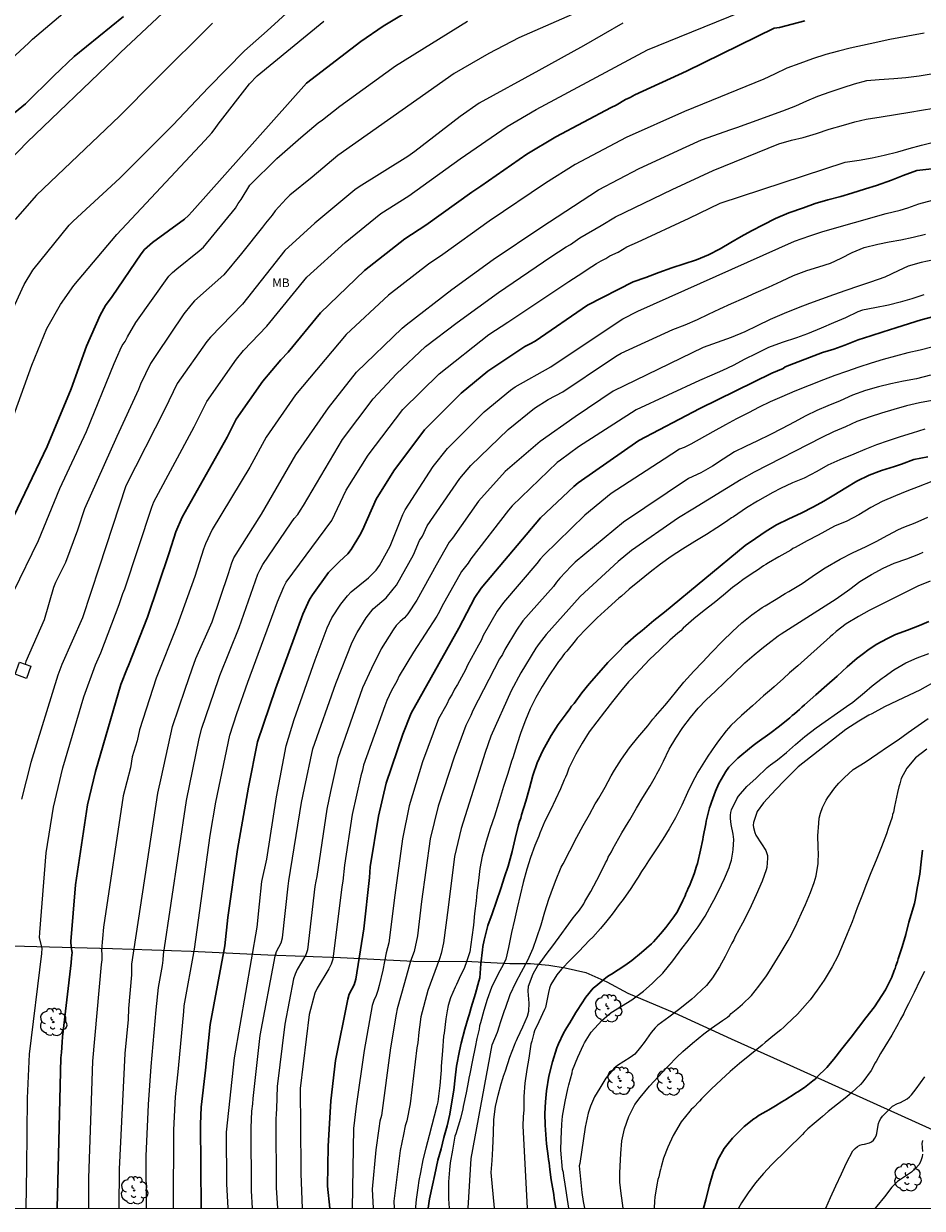
# Model space of a CAD drawing. Units: metres. Extents: x 587293 to 587644, y 4794790 to 4795040.
# Drawn here: x 587418 to 587496, y 4794790 to 4794892 of the extents above; entities that cross this region are included whole.
import ezdxf

# ---------------------------------------------------------------- set-up
doc = ezdxf.new("R2010")
doc.units = ezdxf.units.M
for name, color, linetype in [('010106', 9, 'Continuous'), ('020104', 34, 'Continuous'), ('070108', 9, 'VALLA'), ('100202', 3, 'Continuous'), ('100301', 7, 'Continuous'), ('270104', 9, 'Continuous')]:
    doc.layers.add(name, color=color, linetype=linetype)
doc.layers.add('020105', color=24, linetype='Continuous', lineweight=30)
doc.styles.add('ARIAL', font='ARIAL.TTF', dxfattribs={"height": 1})
doc.linetypes.add('VALLA', pattern='A,1,[200,DONOSTI.shx,S=0.1,R=0,X=0,Y=0],1', length=2)

# ---------------------------------------------------------------- blocks, each defined once
blk = doc.blocks.new('ARBOL')
blk.add_circle((0, 0), 0.0587)
for centre, radius, start, end in [((-0.28, 0.86), 0.3, 359.2878, 173.6078), ((0.1, 0.97), 0.21, 23.1565, 160.4665), ((0.44, 0.88), 0.24, 301.578, 139.328), ((-0.56, 0.38), 0.532, 92.28, 254.58), ((-0.09, 0.32), 0.12, 119.14, 310.56), ((0.66, 0.29), 0.443, 319.8556, 114.7656), ((0.82, -0.25), 0.383, 235.5275, 62.0275), ((-0.56, -0.34), 0.555, 142.64, 266.54), ((-0.3, -0.68), 0.45, 213.78, 295.32), ((-0.04, -0.38), 0.21, 189.64, 323.88), ((0.3, -0.62), 0.532, 224.67, 0.24)]:
    blk.add_arc(centre, radius, start, end)

msp = doc.modelspace()

# ---------------------------------------------------------------- linework, layer by layer
at = {"layer": '010106', "flags": 128}
msp.add_lwpolyline([(587294.03, 4794790.1), (587644.02, 4794790.09), (587644.02, 4795040.09), (587294.03, 4795040.1)], close=True, dxfattribs=at)
at = {"layer": '020104', "flags": 128}
for points, elevation in [([(587469.67, 4794895.19), (587460.67, 4794891.2), (587458.08, 4794889.85), (587455.09, 4794888.13), (587451.87, 4794885.85), (587445.03, 4794881.03), (587442.83, 4794879.18), (587440.9, 4794877.62), (587440.57, 4794877.29), (587439.93, 4794876.6), (587439.62, 4794876.25), (587439.36, 4794875.88), (587438.78, 4794875.2), (587438.53, 4794874.85), (587436.71, 4794872.57), (587435.18, 4794870.74), (587432.66, 4794868.48), (587432.34, 4794868.12), (587431.75, 4794867.37), (587429.39, 4794863.85), (587428.86, 4794863.07), (587428.01, 4794861.28), (587427.82, 4794860.83), (587425.94, 4794856.76), (587423.15, 4794850.51), (587422.57, 4794848.66), (587421.53, 4794845.89), (587420.66, 4794844.15), (587420.48, 4794843.71), (587419.67, 4794840.92), (587418.1, 4794837.34), (587418.03, 4794837.1)], 127), ([(587418.11, 4794790.1), (587418.18, 4794793.63), (587418.24, 4794799.62), (587418.42, 4794803.4), (587419.47, 4794812.1), (587419.5, 4794812.58), (587419.28, 4794813.47), (587419.29, 4794813.93), (587419.84, 4794820.81), (587420.47, 4794824.75), (587421.28, 4794828.13), (587423.09, 4794834.27), (587424.1, 4794837.04), (587424.58, 4794838.09), (587426.16, 4794842.25), (587426.46, 4794843.2), (587426.63, 4794843.61), (587428.97, 4794850.66), (587429.15, 4794851.12), (587432.63, 4794857.61), (587433.71, 4794859.79), (587436.29, 4794863.45), (587436.89, 4794864.19), (587438.91, 4794866.3), (587442.36, 4794870.54), (587445.66, 4794873.53), (587448.74, 4794876.02), (587451.17, 4794877.54), (587455.6, 4794880.74), (587459.66, 4794883.53), (587462.17, 4794885.02), (587471.78, 4794890.16), (587474.55, 4794891.28), (587483.99, 4794895.16)], 129), ([(587413.06, 4794885.9), (587418.34, 4794890.77), (587418.68, 4794891.1), (587422.42, 4794894.26)], 119), ([(587416.52, 4794866.77), (587417.95, 4794869.9), (587418.71, 4794871.13), (587421.85, 4794875.01), (587422.19, 4794875.37), (587426.2, 4794879.08), (587430.8, 4794883.65), (587433.87, 4794886.92), (587436.98, 4794890.07), (587438.92, 4794891.8), (587442.2, 4794894.81)], 123), ([(587429.91, 4794893.33), (587426.27, 4794889.94), (587425.78, 4794889.46), (587418.21, 4794882.19), (587414.45, 4794878.3)], 121), ([(587416.77, 4794857.8), (587418.62, 4794862.92), (587419.9, 4794866.1), (587421.1, 4794868.18), (587422.24, 4794869.81), (587425.94, 4794874.2), (587433.56, 4794882.32), (587434.17, 4794882.99), (587434.45, 4794883.36), (587434.7, 4794883.75), (587437.4, 4794887.23), (587438.06, 4794887.93), (587443.84, 4794892.64)], 124), ([(587417.03, 4794843.36), (587419.2, 4794847.77), (587421.02, 4794852.28), (587423.34, 4794857.2), (587425.73, 4794863.07), (587426.03, 4794863.79), (587426.23, 4794864.24), (587426.42, 4794864.62), (587426.67, 4794864.98), (587426.86, 4794865.38), (587427.58, 4794866.61), (587430.44, 4794870.61), (587430.77, 4794870.94), (587431.13, 4794871.26), (587433.07, 4794872.8), (587433.43, 4794873.12), (587436.19, 4794876.5), (587436.42, 4794876.89), (587436.7, 4794877.24), (587437.45, 4794878.47), (587439.78, 4794880.77), (587441.83, 4794882.58), (587443.33, 4794883.85), (587443.72, 4794884.12), (587445.2, 4794885.31), (587450.01, 4794888.78), (587456.23, 4794892.63)], 126), ([(587434.21, 4794892.48), (587429.3, 4794887.58), (587426.19, 4794884.45), (587419.03, 4794877.62), (587417.18, 4794875.51)], 122), ([(587469.65, 4794892.47), (587466.24, 4794890.52), (587462.39, 4794888.38), (587457.23, 4794885.55), (587455.61, 4794884.4), (587451.68, 4794881.37), (587451.07, 4794880.94), (587446.89, 4794878.34), (587446.49, 4794878.06), (587443.05, 4794875.18), (587440.47, 4794872.84), (587436.79, 4794868.19), (587434.04, 4794865.36), (587433.72, 4794864.98), (587431.17, 4794861.33), (587430.1, 4794859.12), (587426.72, 4794852.51), (587424.43, 4794845.47), (587422.98, 4794841.1), (587421.2, 4794837.06), (587420.87, 4794836.15), (587418.52, 4794828.61), (587417.72, 4794825.45)], 128), ([(587495.67, 4794891.61), (587494.26, 4794891.35), (587492.69, 4794891.06), (587491, 4794890.68), (587489.27, 4794890.3), (587488.26, 4794890.04), (587487.17, 4794889.75), (587486.02, 4794889.4), (587484.92, 4794888.98), (587483.82, 4794888.57), (587482.75, 4794888.07), (587481.82, 4794887.64), (587474.98, 4794884.85), (587469.92, 4794882.6), (587465.52, 4794880.26), (587462.97, 4794878.66), (587458.11, 4794875.36), (587454.1, 4794872.49), (587452.87, 4794871.66), (587449.4, 4794868.98), (587445.77, 4794865.59), (587441.37, 4794860.35), (587438.84, 4794856.72), (587437.43, 4794854.12), (587434.19, 4794848.72), (587433.6, 4794847.49), (587433.43, 4794847.03), (587432.7, 4794844.66), (587431.15, 4794840.44), (587429.36, 4794835.88), (587427.91, 4794831.44), (587427.71, 4794830.49), (587427.29, 4794829.09), (587427.12, 4794828.15), (587426.51, 4794825.73), (587424.79, 4794814.38), (587424.63, 4794812.41), (587424.66, 4794811.99), (587424.66, 4794811.57), (587424.61, 4794811.15), (587423.85, 4794802.8), (587423.67, 4794797.68), (587423.52, 4794792.71), (587423.51, 4794790.1)], 131), ([(587426.15, 4794790.1), (587426.19, 4794793.49), (587426.67, 4794803.47), (587426.95, 4794806.39), (587426.98, 4794807.35), (587427.25, 4794810.27), (587427.26, 4794811.19), (587429.48, 4794825.96), (587429.81, 4794827.38), (587430.76, 4794831.71), (587431.84, 4794834.95), (587432.46, 4794836.7), (587432.77, 4794837.6), (587434.18, 4794840.75), (587435.6, 4794844.93), (587435.88, 4794845.84), (587436.07, 4794846.28), (587438.44, 4794850.05), (587441.4, 4794855.18), (587444.22, 4794859.25), (587446.65, 4794862.31), (587450.58, 4794866.11), (587450.93, 4794866.42), (587454.87, 4794869.46), (587458.46, 4794872.05), (587462.57, 4794874.83), (587467.55, 4794878.07), (587471.05, 4794879.92), (587475.12, 4794881.78), (587476.45, 4794882.38), (587478.96, 4794883.28), (587479.49, 4794883.47), (587480.54, 4794883.84), (587483.47, 4794884.9), (587484.58, 4794885.32), (587485.53, 4794885.75), (587486.48, 4794886.15), (587487.54, 4794886.53), (587488.68, 4794886.92), (587489.66, 4794887.23), (587490.71, 4794887.51), (587491.78, 4794887.6), (587493.05, 4794887.68), (587494.09, 4794887.77), (587495.24, 4794887.91), (587496.43, 4794888.12)], 132), ([(587428.51, 4794790.1), (587428.49, 4794794.6), (587428.68, 4794799.06), (587428.92, 4794802.34), (587429.35, 4794807.24), (587429.54, 4794809.17), (587429.9, 4794811.06), (587429.95, 4794811.53), (587429.97, 4794812.01), (587431.98, 4794825.32), (587433.06, 4794830.68), (587433.3, 4794831.58), (587434.73, 4794835.77), (587434.86, 4794836.12), (587436.52, 4794840.27), (587438.14, 4794844.86), (587438.34, 4794845.29), (587438.57, 4794845.7), (587441, 4794849.31), (587441.27, 4794849.69), (587441.57, 4794850.02), (587441.82, 4794850.4), (587442.07, 4794850.8), (587445.44, 4794856.52), (587448.1, 4794860.03), (587450.1, 4794862.17), (587452.61, 4794864.53), (587455.33, 4794866.61), (587458.91, 4794869.19), (587463.44, 4794872.28), (587464.76, 4794873.14), (587465.14, 4794873.36), (587465.93, 4794873.93), (587467.77, 4794874.99), (587469.01, 4794875.75), (587473.9, 4794878.09), (587477.46, 4794879.74), (587483.13, 4794882.06), (587484.21, 4794882.36), (587485.22, 4794882.6), (587486.36, 4794882.95), (587487.45, 4794883.3), (587488.7, 4794883.67), (587489.67, 4794883.95), (587490.67, 4794884.17), (587491.96, 4794884.39), (587493.2, 4794884.57), (587494.44, 4794884.78), (587495.44, 4794884.94), (587496.51, 4794885.12)], 133), ([(587430.86, 4794790.1), (587430.87, 4794796.87), (587431.02, 4794799.72), (587431.27, 4794802.18), (587431.73, 4794807.1), (587431.78, 4794807.58), (587432.67, 4794812.49), (587434.01, 4794822.3), (587434.5, 4794825.18), (587435.71, 4794830.97), (587436.32, 4794832.83), (587437.26, 4794835.55), (587439.82, 4794842.47), (587440.37, 4794843.78), (587440.57, 4794844.19), (587444.53, 4794849.52), (587445.75, 4794852.13), (587447.65, 4794855.16), (587450.64, 4794859.09), (587453.78, 4794862.19), (587458.08, 4794865.59), (587459.73, 4794866.64), (587464.98, 4794870.16), (587466.18, 4794870.94), (587466.58, 4794871.18), (587467.36, 4794871.71), (587467.77, 4794871.95), (587468.17, 4794872.14), (587468.53, 4794872.37), (587469.23, 4794872.68), (587470, 4794873.16), (587470.92, 4794873.55), (587475.38, 4794875.63), (587478.06, 4794876.92), (587488.84, 4794880.45), (587490.04, 4794880.63), (587491.17, 4794880.84), (587492.2, 4794881.06), (587493.39, 4794881.36), (587494.38, 4794881.64), (587495.44, 4794881.93), (587496.48, 4794882.19)], 134), ([(587435.56, 4794790.1), (587435.44, 4794792.22), (587435.43, 4794796.68), (587436.12, 4794803.09), (587438.08, 4794814.39), (587438.27, 4794816.37), (587438.46, 4794818.32), (587438.91, 4794820.24), (587439.73, 4794825.64), (587440.57, 4794830.05), (587441.27, 4794832.31), (587443.08, 4794837.47), (587444.11, 4794840.23), (587444.52, 4794841.09), (587445.3, 4794842.28), (587445.87, 4794843.01), (587446.2, 4794843.36), (587447.69, 4794844.57), (587448.36, 4794845.23), (587448.63, 4794845.61), (587449.55, 4794847.3), (587450.66, 4794850.04), (587450.86, 4794850.44), (587453.27, 4794854.18), (587454.51, 4794855.73), (587457.67, 4794858.89), (587459.96, 4794860.77), (587460.35, 4794861.05), (587463.44, 4794862.77), (587469.24, 4794866.68), (587469.66, 4794866.94), (587470.94, 4794867.58), (587484.48, 4794873.65), (587485.78, 4794874.11), (587486.91, 4794874.47), (587492.38, 4794876.03), (587493.59, 4794876.33), (587494.27, 4794876.53), (587495.22, 4794876.87), (587496.39, 4794877.19)], 136), ([(587437.67, 4794790.1), (587437.58, 4794791.59), (587437.56, 4794797.04), (587437.62, 4794798.49), (587437.71, 4794799.13), (587437.73, 4794799.58), (587438.32, 4794805.01), (587439.62, 4794811.87), (587439.75, 4794812.28), (587440.15, 4794813.02), (587440.27, 4794813.45), (587440.74, 4794817.91), (587440.81, 4794818.39), (587441.91, 4794825.15), (587442.15, 4794826.38), (587442.89, 4794829.78), (587444.85, 4794835.43), (587446.28, 4794839), (587446.71, 4794839.84), (587447.49, 4794841.09), (587448.08, 4794841.88), (587449.22, 4794842.84), (587449.81, 4794843.57), (587450.11, 4794843.93), (587451.57, 4794846.53), (587452.08, 4794847.77), (587452.34, 4794848.15), (587452.75, 4794849.04), (587455.58, 4794853.13), (587456.52, 4794854.26), (587459.74, 4794857.38), (587462.01, 4794859.2), (587463.21, 4794859.95), (587464.47, 4794860.62), (587468.4, 4794863.27), (587469.16, 4794863.76), (587469.51, 4794863.96), (587473.95, 4794866.01), (587475.03, 4794866.41), (587476.08, 4794866.87), (587477.05, 4794867.32), (587478.02, 4794867.8), (587479.02, 4794868.25), (587480.08, 4794868.72), (587481.16, 4794869.19), (587482.23, 4794869.66), (587483.35, 4794870.18), (587484.37, 4794870.68), (587485.54, 4794871.11), (587486.58, 4794871.42), (587487.57, 4794871.73), (587488.49, 4794872.16), (587489.44, 4794872.65), (587490.48, 4794873.08), (587491.66, 4794873.39), (587492.64, 4794873.58), (587493.66, 4794873.76), (587494.73, 4794873.98), (587495.78, 4794874.23)], 137), ([(587496.51, 4794872.03), (587495.4, 4794871.8), (587494.28, 4794871.47), (587493.42, 4794871.07), (587492.27, 4794870.54), (587491.02, 4794870.11), (587489.99, 4794869.75), (587488.91, 4794869.39), (587487.85, 4794869.01), (587486.79, 4794868.62), (587485.76, 4794868.25), (587484.79, 4794867.88), (587483.57, 4794867.38), (587482.38, 4794866.86), (587481.24, 4794866.32), (587480.17, 4794865.82), (587479.01, 4794865.33), (587476.57, 4794864.45), (587468.82, 4794860.69), (587465.54, 4794858.47), (587462.52, 4794856.34), (587459.49, 4794853.74), (587457.18, 4794851.19), (587454.93, 4794847.98), (587454.64, 4794847.64), (587453.53, 4794845.64), (587451.86, 4794842.63), (587451.09, 4794841.46), (587450.78, 4794841.11), (587450.41, 4794840.79), (587450.08, 4794840.45), (587449.8, 4794840.06), (587448.79, 4794838.42), (587447.93, 4794836.73), (587447.17, 4794835.04), (587445.05, 4794828.95), (587444.39, 4794826.09), (587444.09, 4794824.58), (587443.23, 4794818.75), (587443.13, 4794818.36), (587443.05, 4794817.88), (587442.43, 4794812.43), (587442.28, 4794811.99), (587441.52, 4794810.73), (587441.35, 4794810.33), (587441.22, 4794809.91), (587440.45, 4794806.01), (587439.81, 4794800.63), (587439.74, 4794798.7), (587439.7, 4794798.26), (587439.68, 4794797.79), (587439.71, 4794791.86), (587439.82, 4794790.1)], 138), ([(587495.65, 4794869), (587494.6, 4794868.67), (587493.58, 4794868.36), (587492.59, 4794868.11), (587491.42, 4794867.87), (587490.35, 4794867.68), (587489.94, 4794867.52), (587488.87, 4794867.02), (587487.85, 4794866.59), (587486.77, 4794866.12), (587485.59, 4794865.63), (587484.64, 4794865.29), (587483.4, 4794864.89), (587482.22, 4794864.46), (587481.13, 4794863.92), (587480.18, 4794863.45), (587479.16, 4794862.9), (587478.24, 4794862.47), (587477.32, 4794862.06), (587476.27, 4794861.6), (587470.79, 4794859.07), (587465.82, 4794855.87), (587464.26, 4794854.73), (587463.99, 4794854.51), (587460.09, 4794850.77), (587459.78, 4794850.4), (587456.52, 4794846.2), (587456.29, 4794845.82), (587455.72, 4794845.09), (587454.01, 4794842.09), (587453.81, 4794841.65), (587453.59, 4794841.24), (587451.56, 4794838.14), (587450.33, 4794836.08), (587450.12, 4794835.64), (587449.66, 4794834.82), (587449.26, 4794833.95), (587449.09, 4794833.5), (587447.26, 4794828.38), (587447.16, 4794827.93), (587447.02, 4794827.46), (587446.28, 4794824.12), (587445.6, 4794819.75), (587445.47, 4794818.35), (587445.37, 4794817.87), (587444.6, 4794811.62), (587444.45, 4794811.17), (587444.26, 4794810.77), (587443.25, 4794809.1), (587443.06, 4794808.69), (587442.56, 4794806.83), (587441.79, 4794800.45), (587441.77, 4794799.97), (587441.81, 4794797.51), (587441.84, 4794793.08), (587441.97, 4794790.1)], 139), ([(587496.32, 4794864.49), (587495.31, 4794864.23), (587494.25, 4794863.98), (587493.19, 4794863.7), (587492.13, 4794863.41), (587491.08, 4794863.09), (587490.02, 4794862.75), (587488.96, 4794862.39), (587487.95, 4794862.04), (587486.97, 4794861.67), (587485.73, 4794861.17), (587484.51, 4794860.68), (587483.38, 4794860.18), (587482.36, 4794859.75), (587481.42, 4794859.29), (587480.5, 4794858.81), (587479.46, 4794858.28), (587478.52, 4794857.77), (587477.42, 4794857.17), (587475.52, 4794856.1), (587474.95, 4794855.82), (587474.55, 4794855.68), (587473.22, 4794854.81), (587468.63, 4794851.83), (587466.36, 4794849.98), (587462.82, 4794846.51), (587462.51, 4794846.17), (587462.23, 4794845.8), (587459.34, 4794842.43), (587458.8, 4794841.67), (587457.6, 4794839.58), (587457.41, 4794839.15), (587457.18, 4794838.74), (587456.23, 4794837), (587456.05, 4794836.6), (587455.36, 4794835.35), (587455.11, 4794834.94), (587454.9, 4794834.51), (587454.64, 4794834.09), (587454.44, 4794833.65), (587453.74, 4794832.38), (587452.35, 4794828.66), (587451.2, 4794824.86), (587450.62, 4794822), (587449.96, 4794817.13), (587449.44, 4794813.04), (587449.22, 4794812.15), (587448.92, 4794810.68), (587448.6, 4794809.34), (587448.48, 4794808.9), (587448.34, 4794808.47), (587448.15, 4794808.04), (587448, 4794807.61), (587447.3, 4794803.73), (587446.62, 4794798.92), (587446.38, 4794796.99), (587446.28, 4794790.1)], 141), ([(587496.21, 4794862.06), (587494.99, 4794861.76), (587493.87, 4794861.54), (587492.78, 4794861.31), (587491.72, 4794861.06), (587490.59, 4794860.73), (587489.49, 4794860.34), (587488.42, 4794859.86), (587487.36, 4794859.4), (587486.41, 4794859.01), (587485.44, 4794858.55), (587484.44, 4794858.01), (587483.41, 4794857.47), (587482.33, 4794856.9), (587481.27, 4794856.39), (587480.24, 4794855.9), (587479.3, 4794855.43), (587478.32, 4794854.81), (587477.39, 4794854.19), (587476.39, 4794853.64), (587475.33, 4794853.13), (587469.71, 4794849.36), (587465.53, 4794845.92), (587465.18, 4794845.57), (587464.2, 4794844.53), (587463.92, 4794844.19), (587463.67, 4794843.82), (587461.02, 4794840.84), (587460.46, 4794840.05), (587459.46, 4794838.36), (587459.25, 4794837.94), (587459.01, 4794837.55), (587456.7, 4794833.09), (587456.52, 4794832.65), (587456.08, 4794831.8), (587455.09, 4794829.06), (587453.7, 4794824.82), (587453, 4794822.01), (587452.26, 4794816.61), (587451.91, 4794813.62), (587451.62, 4794812.28), (587451.32, 4794811.43), (587450.8, 4794809.58), (587450.17, 4794807.34), (587450.06, 4794806.87), (587449.59, 4794803.95), (587448.81, 4794798.1), (587448.67, 4794797.63), (587448.59, 4794797), (587448.31, 4794795.16), (587448.01, 4794791.74), (587448.09, 4794790.1)], 142), ([(587496.37, 4794859.88), (587495.26, 4794859.66), (587494.15, 4794859.41), (587493.04, 4794859.11), (587491.99, 4794858.79), (587490.99, 4794858.46), (587489.86, 4794858.05), (587488.87, 4794857.59), (587487.83, 4794857.16), (587486.82, 4794856.67), (587480.99, 4794853.69), (587479.85, 4794853.06), (587475.68, 4794850.5), (587474.44, 4794849.74), (587470.38, 4794846.92), (587469.24, 4794845.96), (587465.97, 4794842.94), (587463.02, 4794839.66), (587462.41, 4794838.88), (587462.14, 4794838.47), (587460.84, 4794836.36), (587460.01, 4794834.8), (587458.25, 4794830.87), (587457.75, 4794829.47), (587455.68, 4794822.9), (587455.1, 4794820.48), (587454.55, 4794816.09), (587454.16, 4794813.04), (587453.95, 4794812.1), (587453.81, 4794811.64), (587452.81, 4794808.92), (587452.21, 4794806.63), (587452.1, 4794805.73), (587452.02, 4794805.31), (587451.93, 4794804.38), (587451.86, 4794803.96), (587451.29, 4794799.11), (587450.98, 4794797.66), (587450.85, 4794797.23), (587450.71, 4794796.46), (587450.42, 4794795.09), (587449.88, 4794790.7), (587449.9, 4794790.1)], 143), ([(587495.71, 4794857.39), (587494.63, 4794857.05), (587493.58, 4794856.75), (587492.56, 4794856.4), (587491.55, 4794856.04), (587490.54, 4794855.63), (587489.59, 4794855.23), (587488.39, 4794854.75), (587487.34, 4794854.28), (587486.4, 4794853.73), (587485.31, 4794853.17), (587484.29, 4794852.75), (587483.27, 4794852.26), (587482.61, 4794851.92), (587481.28, 4794851.19), (587480.33, 4794850.61), (587479.21, 4794849.84), (587479.02, 4794849.74), (587478.71, 4794849.52), (587477.99, 4794849.02), (587477.77, 4794848.88), (587476.87, 4794848.31), (587475.85, 4794847.69), (587474.81, 4794847.03), (587473.82, 4794846.39), (587472.89, 4794845.73), (587472, 4794845.05), (587471.09, 4794844.31), (587470.2, 4794843.59), (587469.54, 4794842.98), (587469.31, 4794842.79), (587468.37, 4794841.96), (587467.43, 4794841.09), (587466.53, 4794840.2), (587465.71, 4794839.35), (587465.52, 4794839.12), (587464.8, 4794838.23), (587464.62, 4794838.01), (587464.27, 4794837.53), (587464.08, 4794837.32), (587463.92, 4794837.07), (587463.25, 4794836.1), (587462.67, 4794835.17), (587462.13, 4794834.22), (587461.64, 4794833.24), (587461.23, 4794832.27), (587460.83, 4794831.2), (587460.48, 4794830.12), (587460.15, 4794829.01), (587460.04, 4794828.73), (587459.72, 4794827.65), (587459.35, 4794826.52), (587459, 4794825.39), (587458.92, 4794825.09), (587458.57, 4794823.98), (587458.2, 4794822.9), (587457.84, 4794821.77), (587457.51, 4794820.5), (587457.29, 4794819.46), (587457.19, 4794818.41), (587457.05, 4794817.35), (587456.98, 4794816.66), (587456.85, 4794815.57), (587456.75, 4794814.55), (587456.6, 4794813.53), (587456.42, 4794812.24), (587456.15, 4794811.38), (587455.96, 4794810.9), (587455.5, 4794809.94), (587455.29, 4794809.44), (587455.18, 4794809.21), (587454.77, 4794808.29), (587454.56, 4794807.6), (587454.47, 4794807.16), (587454.35, 4794806.46), (587454.22, 4794805.22), (587454.17, 4794804.96), (587454.06, 4794803.7), (587453.96, 4794802.37), (587453.96, 4794802.04), (587453.92, 4794801.7), (587453.84, 4794800.69), (587453.74, 4794799.79), (587453.69, 4794799.53), (587453.67, 4794799.3), (587453.59, 4794798.96), (587452.93, 4794796.37), (587452.63, 4794795.29), (587452.39, 4794794.28), (587452.17, 4794793.2), (587452.04, 4794792.5), (587451.95, 4794791.85), (587451.81, 4794790.86), (587451.75, 4794790.21), (587451.74, 4794790.1)], 144), ([(587496.33, 4794852.88), (587495.14, 4794852.43), (587494.18, 4794852.03), (587493.19, 4794851.63), (587492.03, 4794851.14), (587491.07, 4794850.64), (587490.02, 4794850.01), (587488.99, 4794849.46), (587487.91, 4794849.01), (587486.51, 4794848.25), (587485.57, 4794847.76), (587484.53, 4794847.18), (587484.33, 4794847.08), (587484.14, 4794846.94), (587483.11, 4794846.37), (587482.22, 4794845.85), (587481.99, 4794845.71), (587481.8, 4794845.58), (587481.58, 4794845.45), (587481.36, 4794845.29), (587480.72, 4794844.87), (587480.52, 4794844.72), (587480.12, 4794844.46), (587479.52, 4794844.01), (587479.13, 4794843.72), (587478.34, 4794843.06), (587477.52, 4794842.4), (587476.68, 4794841.73), (587475.79, 4794841.02), (587474.87, 4794840.21), (587474.65, 4794839.98), (587474.4, 4794839.79), (587473.71, 4794839.16), (587472.83, 4794838.35), (587471.94, 4794837.5), (587471.13, 4794836.64), (587470.35, 4794835.78), (587470.14, 4794835.57), (587469.45, 4794834.73), (587468.76, 4794833.86), (587468.07, 4794832.99), (587467.4, 4794832.13), (587466.75, 4794831.24), (587466.14, 4794830.28), (587465.59, 4794829.32), (587465.1, 4794828.35), (587464.99, 4794828.12), (587464.8, 4794827.61), (587464.7, 4794827.34), (587464.58, 4794827.1), (587464.26, 4794826.33), (587463.83, 4794825.4), (587463.39, 4794824.49), (587462.92, 4794823.53), (587462.48, 4794822.49), (587462.38, 4794822.23), (587462.05, 4794821.43), (587461.67, 4794820.39), (587461.36, 4794819.4), (587461.04, 4794818.24), (587460.77, 4794817.14), (587460.53, 4794816.06), (587460.29, 4794815.02), (587460.04, 4794813.92), (587459.77, 4794812.62), (587459.53, 4794811.63), (587459.34, 4794811.17), (587458.85, 4794810.29), (587458.31, 4794809.16), (587457.93, 4794808.14), (587457.64, 4794807.18), (587457.35, 4794806.11), (587457.27, 4794805.85), (587457.23, 4794805.57), (587457.03, 4794804.77), (587456.89, 4794804.01), (587456.66, 4794802.88), (587456.42, 4794801.72), (587456.34, 4794801.34), (587456.32, 4794801.14), (587456.12, 4794800.06), (587455.86, 4794798.88), (587455.83, 4794798.68), (587455.62, 4794797.86), (587455.22, 4794796.54), (587455.13, 4794796.33), (587454.93, 4794795.12), (587454.75, 4794794.02), (587454.68, 4794793.43), (587454.58, 4794792.38), (587454.59, 4794790.9), (587454.66, 4794790.1)], 146), ([(587456.3, 4794790.1), (587456.54, 4794794.41), (587458.37, 4794804.21), (587458.81, 4794805.3), (587458.99, 4794805.87), (587459.08, 4794806.15), (587459.42, 4794807.17), (587459.5, 4794807.37), (587459.91, 4794808.56), (587460.42, 4794809.59), (587460.89, 4794810.53), (587461.44, 4794811.54), (587461.91, 4794812.57), (587462.22, 4794813.49), (587462.6, 4794814.57), (587462.92, 4794815.7), (587463.25, 4794816.8), (587463.45, 4794817.34), (587463.83, 4794818.36), (587464.32, 4794819.55), (587464.48, 4794819.86), (587465.07, 4794820.98), (587465.66, 4794822.16), (587466.23, 4794823.16), (587466.76, 4794824.12), (587467.25, 4794825.03), (587467.38, 4794825.2), (587467.56, 4794825.52), (587468.13, 4794826.46), (587468.65, 4794827.45), (587468.94, 4794827.95), (587469.53, 4794828.9), (587470.21, 4794829.86), (587470.94, 4794830.75), (587471.81, 4794831.78), (587472.25, 4794832.34), (587472.47, 4794832.6), (587473.26, 4794833.54), (587473.44, 4794833.72), (587474.2, 4794834.65), (587474.91, 4794835.54), (587475.79, 4794836.49), (587476.52, 4794837.28), (587477.29, 4794838.11), (587478.26, 4794839.08), (587479.11, 4794839.91), (587479.93, 4794840.68), (587480.79, 4794841.37), (587481.67, 4794841.98), (587481.95, 4794842.15), (587482.88, 4794842.7), (587483.66, 4794843.19), (587483.99, 4794843.37), (587485.13, 4794844.08), (587485.41, 4794844.28), (587486.27, 4794844.86), (587487.11, 4794845.42), (587488.4, 4794846.17), (587489.53, 4794846.75), (587490.59, 4794847.24), (587491.53, 4794847.7), (587492.54, 4794848.24), (587493.46, 4794848.72), (587493.9, 4794848.93), (587494.9, 4794849.3), (587495.99, 4794849.8)], 147), ([(587458.57, 4794790.1), (587458.29, 4794793.18), (587458.35, 4794794.23), (587458.42, 4794795.26), (587458.48, 4794796.58), (587458.52, 4794797.77), (587458.65, 4794798.89), (587458.88, 4794799.86), (587459.15, 4794800.85), (587459.28, 4794801.3), (587459.34, 4794801.52), (587459.5, 4794801.98), (587459.9, 4794803.14), (587460.29, 4794804.19), (587460.37, 4794804.41), (587460.47, 4794804.59), (587460.55, 4794804.79), (587461.01, 4794805.77), (587461.42, 4794806.68), (587461.53, 4794807.13), (587461.57, 4794807.81), (587461.48, 4794808.86), (587461.49, 4794809.27), (587461.9, 4794810.35), (587462.32, 4794811.06), (587462.51, 4794811.31), (587463.11, 4794812.12), (587463.52, 4794812.66), (587464.14, 4794813.53), (587464.38, 4794813.83), (587464.74, 4794814.34), (587465.37, 4794815.18), (587465.51, 4794815.36), (587465.89, 4794815.85), (587466.15, 4794816.22), (587466.28, 4794816.41), (587466.37, 4794816.59), (587466.88, 4794817.46), (587467.4, 4794818.43), (587467.65, 4794818.92), (587468.14, 4794819.93), (587468.28, 4794820.18), (587468.39, 4794820.42), (587468.66, 4794820.9), (587468.77, 4794821.15), (587469.04, 4794821.6), (587469.57, 4794822.54), (587470.12, 4794823.42), (587470.25, 4794823.65), (587470.6, 4794824.27), (587470.83, 4794824.65), (587471.38, 4794825.58), (587472, 4794826.58), (587472.23, 4794826.98), (587472.34, 4794827.2), (587472.47, 4794827.4), (587472.58, 4794827.63), (587472.83, 4794828.08), (587473.15, 4794828.73), (587473.65, 4794829.76), (587474.21, 4794830.7), (587474.83, 4794831.64), (587475.49, 4794832.49), (587476.14, 4794833.29), (587476.84, 4794834.03), (587477.65, 4794834.77), (587478.43, 4794835.52), (587479.2, 4794836.26), (587480.19, 4794837.21), (587480.98, 4794837.9), (587481.48, 4794838.3), (587481.66, 4794838.44), (587482.16, 4794838.85), (587483.05, 4794839.54), (587483.31, 4794839.73), (587488.08, 4794842.73), (587489.24, 4794843.59), (587490.12, 4794844.24), (587491.13, 4794844.83), (587492.14, 4794845.4), (587493.09, 4794845.82), (587494.17, 4794846.2), (587495.2, 4794846.59), (587495.58, 4794846.76)], 148), ([(587496.18, 4794844.26), (587495.13, 4794843.83), (587494.09, 4794843.33), (587492.98, 4794842.78), (587492.02, 4794842.28), (587490.93, 4794841.73), (587490, 4794841.22), (587488.94, 4794840.59), (587488.06, 4794839.91), (587487.74, 4794839.62), (587487.55, 4794839.47), (587484.75, 4794836.96), (587484.05, 4794836.35), (587483.53, 4794835.87), (587482.72, 4794835.13), (587482.48, 4794834.95), (587481.8, 4794834.35), (587480.84, 4794833.51), (587480.11, 4794832.88), (587479.89, 4794832.66), (587478.97, 4794831.79), (587478.57, 4794831.35), (587477.92, 4794830.49), (587477.62, 4794830.06), (587477, 4794829.15), (587476.71, 4794828.69), (587476.12, 4794827.78), (587475.6, 4794826.8), (587475.22, 4794826.02), (587474.75, 4794824.92), (587474.2, 4794823.82), (587473.66, 4794822.88), (587473.1, 4794821.97), (587472.5, 4794821.06), (587471.87, 4794820.12), (587471.73, 4794819.87), (587471.57, 4794819.66), (587471.26, 4794819.18), (587470.96, 4794818.69), (587470.8, 4794818.45), (587470.33, 4794817.71), (587469.68, 4794816.77), (587469.34, 4794816.33), (587468.73, 4794815.51), (587468.27, 4794814.92), (587467.71, 4794814.26), (587467.05, 4794813.51), (587466.78, 4794813.25), (587465.86, 4794812.28), (587465.14, 4794811.57), (587464.34, 4794810.76), (587463.95, 4794810.25), (587463.43, 4794809.43), (587463.32, 4794809.1), (587463.24, 4794808.75), (587462.96, 4794807.45), (587462.87, 4794807.26), (587462.38, 4794806.21), (587462.02, 4794805.42), (587461.95, 4794805.21), (587461.78, 4794804.53), (587461.71, 4794804.28), (587461.52, 4794803.07), (587461.35, 4794802.08), (587461.17, 4794800.9), (587461.1, 4794799.74), (587461.09, 4794798.59), (587461.05, 4794798), (587461.05, 4794797.8), (587461, 4794797.43), (587461, 4794797.23), (587461.03, 4794796.67), (587461.39, 4794790.1)], 149), ([(587464.97, 4794790.1), (587464.6, 4794792.56), (587464.54, 4794792.87), (587464.52, 4794793.18), (587464.44, 4794793.46), (587464.29, 4794795.11), (587464.32, 4794796.08), (587464.38, 4794797.37), (587464.45, 4794798.04), (587464.68, 4794799.32), (587464.9, 4794800.41), (587464.97, 4794800.76), (587465.26, 4794801.81), (587465.31, 4794802.03), (587465.77, 4794803.16), (587466.26, 4794804.21), (587466.34, 4794804.39), (587466.9, 4794805.32), (587467.83, 4794806.32), (587468.64, 4794807), (587469.53, 4794807.56), (587470.42, 4794808.11), (587471.43, 4794808.85), (587472.18, 4794809.51), (587472.42, 4794809.74), (587473.09, 4794810.4), (587473.95, 4794811.48), (587474.75, 4794812.53), (587475.28, 4794813.24), (587475.55, 4794813.61), (587476.16, 4794814.42), (587476.75, 4794815.33), (587477.36, 4794816.46), (587477.49, 4794816.72), (587478.05, 4794817.79), (587478.18, 4794818.03), (587478.43, 4794818.57), (587478.83, 4794819.52), (587478.89, 4794819.73), (587479.04, 4794820.17), (587479.15, 4794820.86), (587479.17, 4794821.1), (587479.22, 4794821.95), (587479.18, 4794822.4), (587479, 4794823.24), (587478.94, 4794823.78), (587478.95, 4794824.05), (587478.98, 4794824.28), (587479.04, 4794824.53), (587479.49, 4794825.47), (587479.63, 4794825.7), (587480.35, 4794826.52), (587481.15, 4794827.25), (587482.11, 4794828.16), (587482.4, 4794828.39), (587482.99, 4794828.83), (587483.77, 4794829.48), (587484.55, 4794830.15), (587485.36, 4794830.86), (587486.33, 4794831.6), (587488.95, 4794833.44), (587489.5, 4794833.83), (587490.5, 4794834.66), (587491.17, 4794835.23), (587492.03, 4794835.88), (587492.22, 4794836), (587493.05, 4794836.61), (587494.09, 4794837.22), (587495.06, 4794837.66), (587496.08, 4794838.02)], 151), ([(587496.92, 4794835.78), (587495.28, 4794834.84), (587494.36, 4794834.42), (587493.34, 4794833.94), (587492.25, 4794833.41), (587491.16, 4794832.82), (587490.89, 4794832.68), (587490.02, 4794832.17), (587488.91, 4794831.45), (587484.8, 4794828.23), (587484.02, 4794827.45), (587483.61, 4794827.05), (587482.85, 4794826.27), (587482.13, 4794825.5), (587481.78, 4794825.11), (587481.26, 4794824.36), (587480.93, 4794823.41), (587480.91, 4794823.18), (587480.93, 4794822.98), (587481.03, 4794822.56), (587481.14, 4794822.34), (587481.63, 4794821.59), (587481.99, 4794821), (587482.13, 4794820.58), (587482.13, 4794820.33), (587482.09, 4794819.54), (587482.03, 4794819.34), (587481.69, 4794818.36), (587481.17, 4794817.17), (587480.74, 4794816.22), (587480.59, 4794815.92), (587479.99, 4794814.73), (587479.35, 4794813.56), (587479.23, 4794813.28), (587479.07, 4794813), (587478.47, 4794811.85), (587478, 4794810.95), (587477.38, 4794810.01), (587476.87, 4794809.35), (587476.01, 4794808.53), (587475.87, 4794808.38), (587475.59, 4794808.15), (587474.57, 4794807.34), (587473.62, 4794806.61), (587472.68, 4794805.91), (587472.45, 4794805.68), (587472.1, 4794805.28), (587471.49, 4794804.42), (587471.17, 4794804), (587470.67, 4794803.41), (587470.27, 4794803.11), (587469.18, 4794802.42), (587468.91, 4794802.19), (587468.66, 4794801.91), (587468.19, 4794801.33), (587467.65, 4794800.46), (587467.21, 4794799.71), (587466.85, 4794798.92), (587466.64, 4794798.3), (587466.4, 4794797.09), (587465.92, 4794793.96), (587465.87, 4794793.75), (587466.12, 4794791.46), (587466.23, 4794790.67), (587466.34, 4794790.1)], 152), ([(587469.68, 4794790.1), (587469.55, 4794790.96), (587469.49, 4794791.38), (587469.39, 4794792.35), (587469.39, 4794793.12), (587469.39, 4794793.32), (587469.42, 4794793.53), (587469.41, 4794793.73), (587469.46, 4794794.83), (587469.56, 4794795.91), (587469.78, 4794796.97), (587470.16, 4794798.03), (587470.69, 4794799.05), (587471.13, 4794799.68), (587471.96, 4794800.65), (587472.72, 4794801.47), (587473.44, 4794802.25), (587473.59, 4794802.41), (587474.31, 4794803.15), (587474.84, 4794803.65), (587475.66, 4794804.36), (587476.64, 4794805.17), (587477.31, 4794805.66), (587478.26, 4794806.31), (587478.51, 4794806.48), (587478.67, 4794806.61), (587478.86, 4794806.75), (587479.01, 4794806.91), (587479.58, 4794807.38), (587479.98, 4794807.73), (587480.75, 4794808.47), (587481.38, 4794809.27), (587482.04, 4794810.18), (587482.16, 4794810.35), (587482.55, 4794810.95), (587483.22, 4794812.07), (587483.91, 4794813.22), (587484.07, 4794813.48), (587484.55, 4794814.44), (587485.08, 4794815.59), (587485.41, 4794816.34), (587485.85, 4794817.38), (587486.18, 4794818.23), (587486.35, 4794818.82), (587486.51, 4794819.89), (587486.53, 4794820.85), (587486.5, 4794821.08), (587486.51, 4794821.31), (587486.48, 4794822.26), (587486.57, 4794823.37), (587486.61, 4794823.81), (587486.72, 4794824.24), (587486.88, 4794824.72), (587487.21, 4794825.34), (587487.34, 4794825.57), (587487.95, 4794826.42), (587488.31, 4794826.83), (587488.76, 4794827.29), (587489.53, 4794827.99), (587490.56, 4794828.64), (587491.67, 4794829.39), (587492.51, 4794829.96), (587493.43, 4794830.56), (587494.29, 4794831.2), (587495.14, 4794831.8), (587496, 4794832.41)], 153), ([(587495.89, 4794829.76), (587494.92, 4794829.01), (587494.17, 4794828.12), (587493.68, 4794827.21), (587493.56, 4794826.76), (587493.48, 4794826.51), (587493.36, 4794826.01), (587493.1, 4794824.79), (587493.02, 4794824.3), (587492.94, 4794824.11), (587492.89, 4794823.89), (587492.55, 4794822.9), (587492.41, 4794822.45), (587491.97, 4794821.31), (587491.51, 4794820.17), (587491.05, 4794819.07), (587490.68, 4794818.13), (587490.29, 4794817.05), (587489.89, 4794816.06), (587489.44, 4794814.83), (587489.03, 4794813.81), (587488.68, 4794812.96), (587488.21, 4794811.88), (587487.73, 4794810.94), (587487.04, 4794809.81), (587486.43, 4794808.95), (587485.82, 4794808.1), (587485.58, 4794807.83), (587484.74, 4794806.87), (587483.78, 4794805.98), (587483.55, 4794805.73), (587483.28, 4794805.5), (587482.75, 4794805.09), (587481.94, 4794804.43), (587481.67, 4794804.18), (587480.61, 4794803.32), (587479.71, 4794802.59), (587478.92, 4794801.9), (587478.13, 4794801.19), (587477.31, 4794800.41), (587476.44, 4794799.54), (587476.26, 4794799.36), (587475.75, 4794798.81), (587475.56, 4794798.64), (587475.42, 4794798.48), (587474.68, 4794797.57), (587473.99, 4794796.39), (587473.53, 4794795.38), (587473.17, 4794794.44), (587472.97, 4794793.67), (587472.89, 4794793.45), (587472.85, 4794793.25), (587472.75, 4794792.81), (587472.68, 4794792.58), (587472.59, 4794792.13), (587472.41, 4794791.05), (587472.39, 4794790.71), (587472.36, 4794790.1)], 154), ([(587495.7, 4794810.54), (587495.29, 4794809.78), (587494.79, 4794808.74), (587494.31, 4794807.77), (587494, 4794807.14), (587493.9, 4794806.92), (587493.6, 4794806.38), (587493.43, 4794806.03), (587492.88, 4794805.05), (587492.28, 4794804.08), (587491.9, 4794803.48), (587491.53, 4794802.79), (587491.42, 4794802.62), (587491.32, 4794802.43), (587491.1, 4794802.01), (587490.38, 4794801.03), (587490.16, 4794800.8), (587489.42, 4794800.09), (587488.99, 4794799.72), (587488.19, 4794799.08), (587487.39, 4794798.45), (587486.88, 4794798.02), (587486.69, 4794797.86), (587486.16, 4794797.42), (587485.63, 4794796.96), (587485.31, 4794796.65), (587485.17, 4794796.48), (587482.47, 4794793.85), (587481.79, 4794793.11), (587481.1, 4794792.3), (587480.48, 4794791.43), (587479.88, 4794790.56), (587479.64, 4794790.1)], 156), ([(587487.17, 4794790.1), (587487.59, 4794791.03), (587488.04, 4794792.04), (587488.54, 4794793.08), (587488.97, 4794794.03), (587489.51, 4794795.05), (587489.71, 4794795.27), (587489.91, 4794795.44), (587490.11, 4794795.55), (587490.31, 4794795.61), (587490.52, 4794795.64), (587490.94, 4794795.75), (587491.12, 4794795.85), (587491.29, 4794795.99), (587491.42, 4794796.15), (587491.52, 4794796.35), (587491.57, 4794796.55), (587491.61, 4794796.77), (587491.72, 4794797.42), (587491.81, 4794797.65), (587491.93, 4794797.86), (587492.07, 4794798.06), (587492.94, 4794798.91), (587493.36, 4794799.15), (587493.61, 4794799.24), (587494.21, 4794799.55), (587494.4, 4794799.71), (587494.57, 4794799.9), (587494.97, 4794800.41), (587495.72, 4794801.44)], 157), ([(587495.51, 4794795.95), (587495.47, 4794795.69), (587495.51, 4794794.99)], 158), ([(587495.51, 4794794.78), (587495.49, 4794794.53), (587495.42, 4794794.27), (587495.33, 4794794.05), (587495.22, 4794793.86), (587494.93, 4794793.53), (587494.58, 4794793.22), (587493.53, 4794792.53), (587493.36, 4794792.41), (587492.86, 4794791.93), (587492.25, 4794791.1), (587491.59, 4794790.29), (587491.44, 4794790.1)], 158)]:
    msp.add_lwpolyline(points, dxfattribs=dict(at, elevation=elevation))
at = {"layer": '020105', "flags": 128}
for points, elevation in [([(587415.43, 4794846.5), (587419.93, 4794855.89), (587422, 4794860.89), (587423.32, 4794864.58), (587424.52, 4794867.25), (587424.97, 4794868.08), (587425.55, 4794868.85), (587428.04, 4794872.54), (587428.34, 4794872.91), (587429.02, 4794873.52), (587431.79, 4794875.55), (587432.13, 4794875.86), (587432.46, 4794876.19), (587442.34, 4794887.3), (587447.02, 4794890.9), (587448.95, 4794892.22), (587453.18, 4794894.76)], 125), ([(587413.88, 4794882.09), (587418.08, 4794885.49), (587420.51, 4794887.91), (587422.26, 4794889.59), (587426.52, 4794893.04)], 120), ([(587420.8, 4794790.1), (587420.94, 4794795.89), (587421.13, 4794803.1), (587421.18, 4794803.55), (587421.22, 4794804.45), (587421.27, 4794804.91), (587422, 4794811.29), (587422.05, 4794811.74), (587422.09, 4794812.19), (587422, 4794812.66), (587421.97, 4794813.13), (587422.38, 4794818.04), (587423.43, 4794824.94), (587424.11, 4794827.82), (587426.3, 4794835.35), (587426.85, 4794836.73), (587426.97, 4794836.98), (587428.6, 4794841.17), (587430.47, 4794846.73), (587431.06, 4794848.52), (587431.6, 4794849.79), (587435.49, 4794856.71), (587436.27, 4794858.25), (587438.55, 4794861.54), (587440.1, 4794863.4), (587440.74, 4794864.06), (587443.54, 4794867.46), (587447.34, 4794871.11), (587450.81, 4794873.84), (587452.64, 4794875.01), (587456.6, 4794877.88), (587457.38, 4794878.4), (587461.37, 4794881.14), (587463.85, 4794882.64), (587468.64, 4794885.19), (587469.07, 4794885.4), (587469.89, 4794885.87), (587470.29, 4794886.04), (587470.68, 4794886.28), (587475.15, 4794888.31), (587482.7, 4794892.03), (587483.16, 4794892.1), (587485.36, 4794892.67)], 130), ([(587433.24, 4794790.1), (587433.17, 4794797.37), (587433.24, 4794798.83), (587433.62, 4794802.02), (587434, 4794805.97), (587435.28, 4794812.76), (587435.55, 4794815.22), (587436.37, 4794821.08), (587437.33, 4794826.47), (587438.1, 4794830.39), (587439.66, 4794834.97), (587442, 4794841.41), (587442.6, 4794842.69), (587442.84, 4794843.1), (587444.24, 4794845.02), (587445.19, 4794845.98), (587445.91, 4794846.62), (587446.2, 4794846.99), (587446.94, 4794848.24), (587447.16, 4794848.67), (587448.35, 4794851.34), (587449.86, 4794853.79), (587452.53, 4794857.34), (587455.7, 4794860.5), (587458, 4794862.41), (587461.19, 4794864.53), (587461.63, 4794864.76), (587462.07, 4794865.01), (587466.6, 4794868.1), (587470.55, 4794870.13), (587471.63, 4794870.51), (587472.76, 4794870.93), (587473.89, 4794871.34), (587474.94, 4794871.67), (587476.02, 4794872.02), (587477.03, 4794872.46), (587478.05, 4794872.97), (587478.97, 4794873.51), (587479.86, 4794874.05), (587480.77, 4794874.53), (587481.76, 4794875.06), (587482.82, 4794875.61), (587483.98, 4794876.08), (587485.25, 4794876.53), (587486.26, 4794876.88), (587487.34, 4794877.2), (587488.46, 4794877.51), (587489.43, 4794877.78), (587490.6, 4794878.15), (587491.56, 4794878.45), (587492.84, 4794878.91), (587493.84, 4794879.3), (587495.02, 4794879.73), (587499.14, 4794880.2)], 135), ([(587444.35, 4794790.1), (587444.14, 4794792.02), (587444.19, 4794795.45), (587444.42, 4794799.39), (587444.84, 4794802.85), (587445.91, 4794808.16), (587446.02, 4794808.6), (587446.44, 4794809.41), (587446.58, 4794809.88), (587447.29, 4794814.24), (587447.76, 4794818.66), (587447.83, 4794819.58), (587448.55, 4794823.96), (587449.21, 4794826.81), (587450.65, 4794831.04), (587451.36, 4794832.87), (587455.49, 4794840.21), (587456.87, 4794842.87), (587457.4, 4794843.65), (587462.55, 4794849.73), (587465.41, 4794852.44), (587465.79, 4794852.75), (587471.02, 4794856.43), (587476.3, 4794859.17), (587482.51, 4794862.25), (587483.49, 4794862.65), (587483.66, 4794862.77), (587486.89, 4794864.01), (587487.87, 4794864.32), (587488.83, 4794864.66), (587489.96, 4794865.11), (587491.06, 4794865.46), (587492.12, 4794865.82), (587493.22, 4794866.15), (587494.39, 4794866.52), (587495.42, 4794866.84), (587496.49, 4794867.14)], 140), ([(587452.85, 4794790.1), (587452.96, 4794790.9), (587453.22, 4794792.1), (587453.41, 4794793.01), (587453.68, 4794794.25), (587453.96, 4794795.24), (587454.2, 4794796.21), (587454.47, 4794797.22), (587454.7, 4794798.24), (587454.89, 4794799.28), (587455.05, 4794800.3), (587455.17, 4794801.37), (587455.29, 4794802.38), (587455.53, 4794803.71), (587455.69, 4794804.36), (587456, 4794805.57), (587456.3, 4794806.56), (587456.38, 4794806.8), (587456.42, 4794807.02), (587456.54, 4794807.44), (587456.93, 4794808.66), (587457.21, 4794809.71), (587457.29, 4794809.99), (587457.38, 4794811.21), (587457.52, 4794812.41), (587457.55, 4794812.7), (587457.68, 4794813.27), (587458, 4794814.53), (587458.37, 4794815.53), (587458.73, 4794816.62), (587459.1, 4794817.71), (587459.43, 4794818.72), (587459.74, 4794819.66), (587460.09, 4794820.93), (587460.35, 4794822.05), (587460.65, 4794823.22), (587460.73, 4794823.52), (587460.84, 4794823.81), (587460.91, 4794824.09), (587461.26, 4794825.25), (587461.58, 4794826.38), (587461.88, 4794827.48), (587462.26, 4794828.58), (587462.75, 4794829.64), (587463.31, 4794830.68), (587463.45, 4794830.94), (587464.06, 4794831.88), (587464.74, 4794832.82), (587465.07, 4794833.25), (587465.22, 4794833.47), (587465.43, 4794833.7), (587466.12, 4794834.62), (587466.74, 4794835.41), (587467.56, 4794836.36), (587468.36, 4794837.23), (587469.2, 4794838.12), (587469.84, 4794838.76), (587470.08, 4794838.96), (587470.81, 4794839.61), (587471.31, 4794840.02), (587472.31, 4794840.87), (587473.25, 4794841.6), (587480.22, 4794847.34), (587481.09, 4794847.94), (587482.01, 4794848.6), (587482.91, 4794849.13), (587483.98, 4794849.65), (587485.05, 4794850.15), (587486.11, 4794850.68), (587486.99, 4794851.18), (587487.86, 4794851.71), (587488.89, 4794852.33), (587489.85, 4794852.9), (587490.91, 4794853.42), (587491.98, 4794853.83), (587493.1, 4794854.18), (587493.72, 4794854.38), (587494.78, 4794854.77), (587495.99, 4794855.02)], 145), ([(587496.07, 4794840.77), (587495.27, 4794840.44), (587494.24, 4794840.04), (587493.2, 4794839.65), (587492.5, 4794839.31), (587491.51, 4794838.8), (587491.31, 4794838.66), (587490.91, 4794838.4), (587490.3, 4794837.94), (587490.09, 4794837.77), (587489.89, 4794837.63), (587489.03, 4794836.86), (587488.16, 4794836.06), (587487.25, 4794835.28), (587486.3, 4794834.45), (587485.33, 4794833.58), (587485.09, 4794833.39), (587484.89, 4794833.18), (587484.69, 4794833.02), (587484.48, 4794832.82), (587484.26, 4794832.65), (587484.08, 4794832.47), (587483.17, 4794831.73), (587482.34, 4794831.12), (587481.25, 4794830.32), (587480.91, 4794830.08), (587480.58, 4794829.82), (587480.23, 4794829.54), (587480.08, 4794829.4), (587479.58, 4794828.99), (587478.81, 4794828.19), (587478.53, 4794827.83), (587477.93, 4794826.8), (587477.65, 4794826.12), (587477.3, 4794825.18), (587477.23, 4794824.93), (587477.14, 4794824.7), (587476.85, 4794823.54), (587476.8, 4794823.32), (587476.59, 4794822.17), (587476.55, 4794821.94), (587476.36, 4794821.04), (587476.1, 4794819.88), (587476.02, 4794819.65), (587475.82, 4794819), (587475.39, 4794817.95), (587475.29, 4794817.75), (587475.21, 4794817.52), (587475.1, 4794817.3), (587475.02, 4794817.1), (587474.83, 4794816.68), (587474.74, 4794816.47), (587474.52, 4794816.05), (587474.42, 4794815.85), (587474.3, 4794815.66), (587474.05, 4794815.26), (587473.36, 4794814.34), (587472.9, 4794813.8), (587472.29, 4794813.12), (587472.12, 4794812.95), (587471.26, 4794812.2), (587470.41, 4794811.51), (587469.81, 4794811.06), (587468.68, 4794810.33), (587468.42, 4794810.18), (587468.18, 4794809.99), (587467.31, 4794809.29), (587467.09, 4794809.1), (587466.45, 4794808.33), (587465.71, 4794807.18), (587465.6, 4794807.01), (587465.06, 4794806.11), (587464.94, 4794805.93), (587464.73, 4794805.57), (587464.53, 4794805.22), (587464.1, 4794804.31), (587463.96, 4794803.97), (587463.56, 4794802.74), (587463.27, 4794801.52), (587463.06, 4794800.24), (587462.96, 4794799.29), (587462.92, 4794798.28), (587462.95, 4794797.27), (587463.02, 4794796.08), (587463.06, 4794795.66), (587463.19, 4794794.6), (587463.22, 4794794.32), (587463.28, 4794794.03), (587463.34, 4794793.45), (587463.47, 4794792.55), (587463.68, 4794791.28), (587463.72, 4794790.94), (587463.87, 4794790.1)], 150), ([(587495.53, 4794821.02), (587495.4, 4794820.02), (587495.28, 4794818.96), (587495.09, 4794817.89), (587494.89, 4794816.71), (587494.84, 4794816.43), (587494.54, 4794815.46), (587494.35, 4794814.82), (587494.07, 4794813.75), (587493.77, 4794812.67), (587493.43, 4794811.65), (587493.37, 4794811.42), (587493.23, 4794811.03), (587493.16, 4794810.82), (587493.08, 4794810.63), (587492.86, 4794810.06), (587492.32, 4794808.96), (587491.7, 4794807.99), (587491.37, 4794807.51), (587490.64, 4794806.54), (587490, 4794805.71), (587489.36, 4794804.88), (587488.56, 4794803.86), (587487.87, 4794802.97), (587487.26, 4794802.27), (587486.41, 4794801.41), (587486.24, 4794801.26), (587486.05, 4794801.12), (587485.33, 4794800.54), (587484.77, 4794800.15), (587484.55, 4794800.03), (587484.18, 4794799.79), (587483.98, 4794799.68), (587483.79, 4794799.53), (587483.38, 4794799.28), (587482.82, 4794798.95), (587482.25, 4794798.61), (587482.06, 4794798.49), (587481.68, 4794798.27), (587481.33, 4794798.07), (587481.15, 4794797.94), (587480.97, 4794797.83), (587480.12, 4794797.17), (587479.12, 4794796.15), (587478.64, 4794795.55), (587478.4, 4794795.25), (587477.86, 4794794.27), (587477.61, 4794793.63), (587477.48, 4794793.3), (587477.1, 4794792.02), (587476.8, 4794790.82), (587476.62, 4794790.1)], 155)]:
    msp.add_lwpolyline(points, dxfattribs=dict(at, elevation=elevation))
at = {"layer": '070108'}
msp.add_polyline3d([(587415.76, 4794812.8, 127.71), (587425.59, 4794812.53, 131.14), (587432.38, 4794812.3, 133.66), (587438.99, 4794812, 136.43), (587445.26, 4794811.77, 139.31), (587451.56, 4794811.45, 142.16), (587456.61, 4794811.41, 144.46), (587459.9, 4794811.23, 146.36), (587461.66, 4794811.23, 147.53), (587463.27, 4794811.1, 148.22), (587464.68, 4794810.88, 148.94), (587466.46, 4794810.47, 149.43), (587468.25, 4794809.65, 150.22), (587470.09, 4794808.69, 150.83), (587474.12, 4794806.98, 152.07), (587479, 4794804.72, 153.49), (587484.06, 4794802.45, 154.7), (587496.99, 4794796.62, 158.32)], dxfattribs=at)
at = {"layer": '270104'}
msp.add_polyline3d([(587418.53, 4794836.92, 127.72), (587418.14, 4794835.87, 127.72), (587417.17, 4794836.23, 127.72), (587417.56, 4794837.27, 127.72), (587418.53, 4794836.92, 127.72)], dxfattribs=at)

# ---------------------------------------------------------------- block references
at = {"layer": '100202', "rotation": 359.9987685839998}
for p in [(587468.38, 4794807.36, 151.02), (587420.46, 4794806.18, 129.53), (587469.43, 4794801.1, 152.43), (587473.73, 4794801.03, 153.24), (587494.23, 4794792.76, 158.37), (587427.45, 4794791.64, 132.82)]:
    msp.add_blockref('ARBOL', p, dxfattribs=at)

# ---------------------------------------------------------------- texts
at = {"layer": '100301', "style": 'ARIAL'}
msp.add_text('MB', height=0.75, rotation=359.9988, dxfattribs=at).set_placement((587439.37, 4794869.67))

doc.saveas('drawing.dxf')
